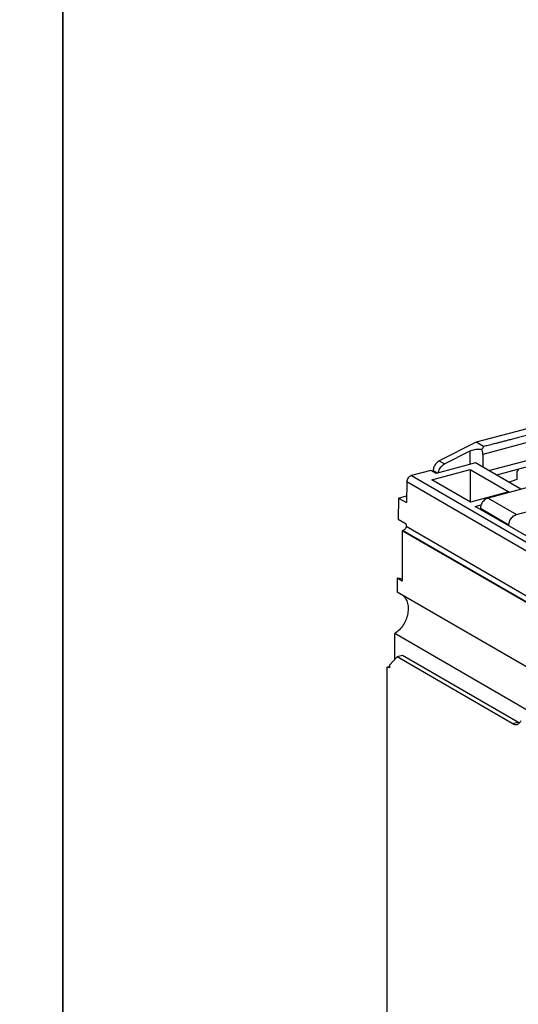
# Model space of a CAD drawing. Extents: x -423 to 950, y -225 to 672.
# Drawn here: x -195 to -142, y 265 to 371 of the extents above; entities that cross this region are included whole.
import ezdxf

# ---------------------------------------------------------------- set-up
doc = ezdxf.new("R2010")
doc.units = 0
doc.header["$LTSCALE"] = 2.574606
doc.header["$MEASUREMENT"] = 0
doc.layers.get('0').update_dxf_attribs({"linetype": 'CONTINUOUS'})

msp = doc.modelspace()

# ---------------------------------------------------------------- linework, layer by layer
for p, q in [((-134.49649, 328.48274), (-146.06553, 325.40338)), ((-133.16951, 327.35642), (-145.31827, 324.09989)), ((-146.06553, 325.40338), (-150.03136, 323.39521)), ((-145.27495, 324.94677), (-146.06552, 325.40338)), ((-144.69395, 322.35961), (-133.16951, 325.44878)), ((-149.46829, 323.07005), (-146.70773, 324.46791)), ((-146.70773, 323.03133), (-146.70773, 324.46791)), ((-145.31827, 324.09989), (-145.31827, 322.7202)), ((-132.888, 324.82652), (-143.86886, 321.88305)), ((-146.12663, 323.1871), (-150.36082, 322.0521)), ((-150.03134, 323.39523), (-149.46832, 323.07004)), ((-141.23023, 320.35903), (-146.12663, 323.18709)), ((-150.92441, 322.37714), (-153.02506, 321.81405)), ((-153.02491, 321.81409), (-126.47873, 306.48157)), ((-150.35986, 322.05236), (-150.92288, 322.37755)), ((-150.82254, 321.35691), (-146.69058, 322.4645)), ((-150.67984, 322.32362), (-150.67984, 322.23717)), ((-150.25763, 322.07976), (-150.67984, 322.32362)), ((-146.69058, 322.4645), (-146.69058, 318.95052)), ((-146.69058, 322.4645), (-142.52423, 320.0581)), ((-141.65831, 321.44112), (-141.65831, 322.05497)), ((-153.5207, 321.13924), (-153.55548, 318.91387)), ((-126.97452, 305.80672), (-153.5207, 321.13924)), ((-146.65619, 318.95052), (-150.82254, 321.35692)), ((-142.54385, 321.11775), (-141.65831, 321.44112)), ((-142.52423, 320.05811), (-146.65619, 318.95052)), ((-140.25101, 320.62152), (-144.7758, 319.40863)), ((-154.4, 319.40165), (-154.43607, 317.09365)), ((-154.40001, 319.40166), (-153.54427, 319.63104)), ((-154.4, 319.40165), (-153.55548, 318.91387)), ((-146.14665, 318.51578), (-145.52224, 318.68315)), ((-144.7758, 319.40863), (-141.70747, 317.63642)), ((-132.12771, 310.41874), (-146.14665, 318.51578)), ((-145.60225, 318.26776), (-145.60225, 318.20135)), ((-142.53392, 316.49556), (-145.60225, 318.26776)), ((-141.70748, 317.63642), (-139.82784, 318.14027)), ((-153.59154, 316.60587), (-154.43607, 317.09365)), ((-153.59339, 316.60537), (-153.59339, 316.3785)), ((-153.92578, 315.91856), (-154.00369, 315.89768)), ((-154.00369, 315.89768), (-154.00369, 310.46071)), ((-127.4575, 300.56516), (-154.00368, 315.89768)), ((-127.37959, 300.58604), (-153.92578, 315.91856)), ((-153.59525, 316.36848), (-127.04907, 301.03596)), ((-142.53392, 316.42915), (-142.53392, 316.49556)), ((-154.56672, 310.78591), (-154.56672, 309.30911)), ((-154.00369, 310.46071), (-154.56672, 310.78591)), ((-154.56672, 309.30911), (-125.54325, 292.54576)), ((-154.81466, 302.04049), (-154.81466, 304.8402)), ((-140.45779, 296.54797), (-154.81466, 304.8402)), ((-155.39318, 301.42998), (-154.54864, 302.32123)), ((-153.97012, 302.4763), (-154.54864, 302.32123)), ((-142.16233, 295.16716), (-154.54864, 302.32123)), ((-141.58382, 295.32223), (-153.97012, 302.4763)), ((-155.67467, 301.13293), (-155.56227, 301.25154)), ((-155.67467, 301.13293), (-155.67467, 262.75068)), ((-155.56227, 301.25154), (-155.39318, 301.29687)), ((-155.39318, 301.15388), (-155.56227, 301.25154)), ((-155.39318, 301.42998), (-155.39318, 301.15388)), ((-142.16233, 295.16716), (-141.58382, 295.32223))]:
    msp.add_line(p, q)
for points in [[(-422.57855, 671.84576), (-190.5268, 671.84576), (-190.5268, -224.77782), (-422.57855, -224.77782)], [(-190.5268, 671.84576), (413.8189, 671.84576), (413.8189, -224.77782), (-190.5268, -224.77782)]]:
    msp.add_lwpolyline(points, close=True)
for points, knots in [([(-133.61431, 327.97321), (-133.98534, 327.87569), (-134.69941, 327.68807), (-135.73065, 327.41731), (-136.68406, 327.16718), (-137.5653, 326.93617), (-138.37981, 326.72285), (-139.13265, 326.52588), (-139.82871, 326.34396), (-140.47228, 326.17595), (-141.06726, 326.02085), (-141.61725, 325.87768), (-142.12547, 325.74562), (-142.59505, 325.62383), (-143.02889, 325.51158), (-143.42977, 325.40814), (-143.80013, 325.31294), (-144.14214, 325.22532), (-144.45787, 325.14527), (-144.74905, 325.07096), (-145.01882, 325.00704), (-145.19043, 324.95911), (-145.27495, 324.94677)], [0, 0, 0, 0, 1.150894461, 2.214921164, 3.198577641, 4.107919552, 4.947981031, 5.724502834, 6.442488224, 7.106290654, 7.719920357, 8.287087098, 8.811231289, 9.295231484, 9.742424513, 10.155613672, 10.537258244, 10.889617483, 11.214762923, 11.514489323, 11.790918581, 12.047162974, 12.047162974, 12.047162974, 12.047162974]), ([(-146.70773, 324.46791), (-146.63276, 324.50587), (-146.47247, 324.57181), (-146.21981, 324.63911), (-145.96189, 324.67407), (-145.71767, 324.67439), (-145.5632, 324.65033), (-145.49314, 324.63138)], [0, 0, 0, 0, 0.252114154, 0.51791435, 0.78250421, 1.030686118, 1.248426659, 1.248426659, 1.248426659, 1.248426659]), ([(-145.49314, 324.63138), (-145.47601, 324.64506), (-145.44388, 324.67134), (-145.39944, 324.70996), (-145.36121, 324.74563), (-145.32893, 324.7785), (-145.30237, 324.8087), (-145.2814, 324.83631), (-145.26596, 324.86141), (-145.25606, 324.88407), (-145.25182, 324.90437), (-145.25372, 324.92234), (-145.26193, 324.93697), (-145.27034, 324.94386), (-145.2749, 324.94674)], [0, 0, 0, 0, 0.065764167, 0.1244920541, 0.1766258331, 0.2225684211, 0.2626572236, 0.2971937596, 0.3264742166, 0.3508772764, 0.3710199478, 0.3880681098, 0.4038766227, 0.4200506518, 0.4200506518, 0.4200506518, 0.4200506518]), ([(-145.31827, 324.09989), (-145.31827, 324.14675), (-145.3255, 324.24191), (-145.35627, 324.38304), (-145.40942, 324.51686), (-145.46278, 324.59669), (-145.49314, 324.63138)], [0, 0, 0, 0, 0.1405669914, 0.2851985884, 0.4318660697, 0.570169721, 0.570169721, 0.570169721, 0.570169721]), ([(-150.03136, 323.39521), (-150.09372, 323.3632), (-150.21427, 323.2841), (-150.37168, 323.13216), (-150.50317, 322.95143), (-150.60248, 322.7506), (-150.66481, 322.53928), (-150.67984, 322.39454), (-150.67984, 322.32362)], [0, 0, 0, 0, 0.210289277, 0.42920651, 0.653054326, 0.877476737, 1.098040211, 1.310810817, 1.310810817, 1.310810817, 1.310810817]), ([(-150.10984, 322.11957), (-150.10637, 322.14993), (-150.09034, 322.25287), (-150.03945, 322.42547), (-149.94015, 322.62625), (-149.80865, 322.807), (-149.65122, 322.95894), (-149.53066, 323.03804), (-149.46829, 323.07005)], [0, 0, 0, 0, 0.091670291, 0.312237891, 0.53666954, 0.76053129, 0.979466162, 1.189775477, 1.189775477, 1.189775477, 1.189775477]), ([(-153.02506, 321.81405), (-153.09282, 321.79589), (-153.22535, 321.72824), (-153.38235, 321.56773), (-153.48991, 321.36555), (-153.51954, 321.21401), (-153.5207, 321.13924)], [0, 0, 0, 0, 0.2104618125, 0.4347897421, 0.6643629693, 0.8887064762, 0.8887064762, 0.8887064762, 0.8887064762]), ([(-141.65831, 322.05497), (-141.65831, 322.10062), (-141.65199, 322.18598), (-141.62014, 322.30063), (-141.56769, 322.38833), (-141.51195, 322.42832), (-141.48054, 322.4381), (-141.47593, 322.43931)], [0, 0, 0, 0, 0.1369491362, 0.2552914699, 0.3540930307, 0.4383395198, 0.4526438483, 0.4526438483, 0.4526438483, 0.4526438483]), ([(-144.7758, 319.40863), (-144.85056, 319.38859), (-144.99931, 319.32536), (-145.19789, 319.17853), (-145.36788, 318.98669), (-145.49862, 318.76215), (-145.58185, 318.51918), (-145.60225, 318.35036), (-145.60225, 318.26776)], [0, 0, 0, 0, 0.232195707, 0.478744264, 0.735374949, 0.995841484, 1.253191767, 1.500996475, 1.500996475, 1.500996475, 1.500996475]), ([(-142.53392, 316.49556), (-142.53392, 316.57815), (-142.51353, 316.74696), (-142.43031, 316.98992), (-142.29957, 317.21446), (-142.12958, 317.40631), (-141.931, 317.55315), (-141.78224, 317.61638), (-141.70748, 317.63642)], [0, 0, 0, 0, 0.247785755, 0.505123763, 0.7655864, 1.022221892, 1.268782835, 1.500993274, 1.500993274, 1.500993274, 1.500993274]), ([(-153.59339, 316.3785), (-153.59423, 316.32525), (-153.61439, 316.22071), (-153.68745, 316.08277), (-153.79221, 315.97577), (-153.88058, 315.93068), (-153.92578, 315.91856)], [0, 0, 0, 0, 0.159773567, 0.3128365843, 0.4624003614, 0.6027723788, 0.6027723788, 0.6027723788, 0.6027723788]), ([(-153.92166, 308.93907), (-153.85061, 308.87041), (-153.66529, 308.6542), (-153.451, 308.21459), (-153.34717, 307.62269), (-153.37516, 307.20896), (-153.41156, 306.99968)], [0, 0, 0, 0, 0.296424576, 0.849072956, 1.443282913, 2.080533814, 2.080533814, 2.080533814, 2.080533814]), ([(-153.41156, 306.99968), (-153.44915, 306.78354), (-153.57288, 306.35394), (-153.88122, 305.75942), (-154.29586, 305.23945), (-154.63494, 304.95756), (-154.81466, 304.8402)], [0, 0, 0, 0, 0.658166598, 1.330101724, 1.997002823, 2.640960923, 2.640960923, 2.640960923, 2.640960923]), ([(-141.518, 295.12579), (-141.41735, 295.18121), (-141.30339, 295.30394), (-141.22569, 295.44196), (-141.20628, 295.48143)], [0, 0, 0, 0, 0.3446811247, 0.4766386092, 0.4766386092, 0.4766386092, 0.4766386092]), ([(-142.16233, 295.16716), (-142.05956, 295.1078), (-141.8839, 295.04055), (-141.70266, 295.05996), (-141.64459, 295.07534)], [0, 0, 0, 0, 0.3560380391, 0.5362812344, 0.5362812344, 0.5362812344, 0.5362812344])]:
    msp.add_open_spline(points, degree=3, knots=knots)
for points in [[(-154.02141, 310.69639), (-154.19888, 310.74573), (-154.38281, 310.7755), (-154.56672, 310.78591)], [(-141.64459, 295.07534), (-141.60068, 295.08697), (-141.55779, 295.10389), (-141.518, 295.12579)], [(-141.37898, 295.23415), (-141.45061, 295.25401), (-141.51946, 295.28506), (-141.58382, 295.32223)]]:
    msp.add_open_spline(points, degree=3)

doc.saveas('drawing.dxf')
